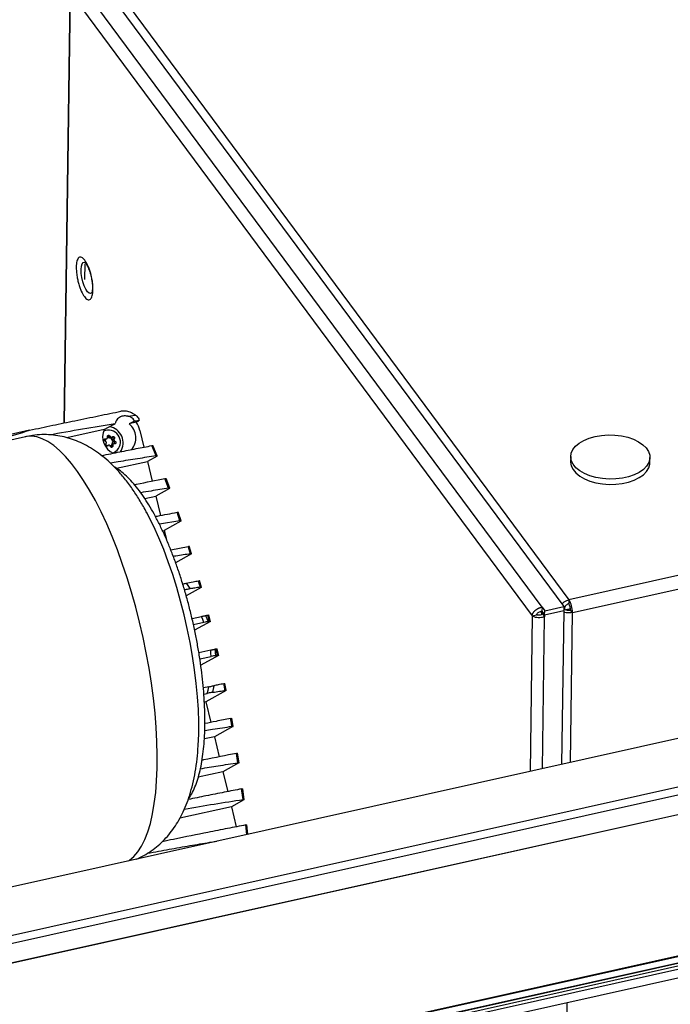
# Model space of a CAD drawing. Units: millimetres. Extents: x 20 to 410, y 10 to 287.
# Drawn here: x 177 to 185, y 122 to 135 of the extents above; entities that cross this region are included whole.
import ezdxf

# ---------------------------------------------------------------- set-up
doc = ezdxf.new("R2010")
doc.units = ezdxf.units.MM

msp = doc.modelspace()

# ---------------------------------------------------------------- linework, layer by layer
at = {"color": 7, "linetype": 'Continuous', "lineweight": 25}
for p, q in [((261.100879, 142.712093), (151.937842, 118.409852)), ((177.663578, 135.424105), (183.578327, 127.439084)), ((183.304379, 127.431422), (177.457445, 135.32489)), ((177.348372, 135.217214), (177.273932, 129.756368)), ((177.357481, 135.184181), (183.180052, 127.323602)), ((177.89727, 135.282846), (183.643026, 127.525969)), ((177.538191, 131.76427), (177.535483, 131.565641)), ((178.078599, 129.842247), (178.175707, 129.856449)), ((178.157155, 129.775766), (178.095816, 129.745144)), ((178.185785, 129.765174), (178.095816, 129.745144)), ((176.841788, 129.665537), (174.336461, 129.107792)), ((176.790647, 129.582138), (174.985023, 129.180164)), ((177.782461, 129.675384), (177.311003, 129.570427)), ((177.783664, 129.657292), (177.773643, 129.653031)), ((177.834243, 129.58705), (177.85148, 129.594379)), ((177.841651, 129.575513), (177.834243, 129.58705)), ((177.841651, 129.575513), (177.859488, 129.583097)), ((177.860245, 129.569299), (177.87813, 129.576904)), ((178.23259, 129.662986), (178.284029, 129.451463)), ((177.793012, 129.550472), (177.785096, 129.550169)), ((177.793012, 129.550472), (177.810849, 129.558057)), ((177.79802, 129.55159), (177.815984, 129.559228)), ((177.818159, 129.466419), (177.835996, 129.474004)), ((177.837505, 129.474748), (177.81962, 129.467143)), ((177.872973, 129.470821), (177.890809, 129.478406)), ((177.873089, 129.457209), (177.872973, 129.470821)), ((177.873089, 129.457209), (177.890326, 129.464539)), ((177.899809, 129.492491), (177.881845, 129.484853)), ((177.888572, 129.543262), (177.894211, 129.555298)), ((177.888572, 129.543262), (177.906409, 129.550846)), ((177.894211, 129.555298), (177.911448, 129.562627)), ((177.894746, 129.522623), (177.912583, 129.530208)), ((177.906138, 129.515434), (177.894746, 129.522623)), ((177.906138, 129.515434), (177.923374, 129.522763)), ((178.437332, 129.340729), (178.384244, 129.470811)), ((178.45117, 129.341371), (178.397406, 129.472818)), ((177.891034, 129.376953), (177.901055, 129.381214)), ((178.449009, 129.338484), (178.327874, 129.271171)), ((183.665689, 129.334081), (183.664784, 129.267681)), ((203.28174, 129.22662), (152.079393, 117.827782)), ((203.281601, 129.226036), (152.797736, 117.987149)), ((177.938104, 129.184399), (178.327874, 129.271171)), ((178.327874, 129.271171), (178.388206, 129.023077)), ((184.664691, 129.254051), (184.665596, 129.320451)), ((178.59398, 128.932188), (178.54861, 129.054476)), ((178.608061, 128.932936), (178.562107, 129.056577)), ((153.091062, 117.710714), (203.233108, 128.873504)), ((153.139825, 117.71862), (203.232928, 128.870515)), ((178.293798, 128.803398), (178.434036, 128.834618)), ((178.606062, 128.930212), (178.434036, 128.834618)), ((178.434036, 128.834618), (178.493721, 128.58919)), ((178.737866, 128.520972), (178.701039, 128.629787)), ((178.752123, 128.52179), (178.714808, 128.631894)), ((178.737866, 128.520972), (178.47789, 128.479451)), ((178.750232, 128.519184), (178.539256, 128.401947)), ((178.517328, 128.397065), (178.539256, 128.401947)), ((178.539256, 128.401947), (178.567421, 128.286128)), ((178.621757, 128.155726), (178.841911, 128.19898)), ((178.883247, 128.104161), (178.683385, 127.993099)), ((178.885067, 128.106698), (178.855857, 128.201144)), ((178.814451, 127.734422), (178.868448, 127.664642)), ((179.00919, 127.682263), (178.985205, 127.767381)), ((178.804745, 127.652173), (178.795396, 127.650092)), ((179.006592, 127.682663), (178.81688, 127.577241)), ((183.643026, 127.525969), (183.642348, 127.476169)), ((179.123358, 127.253096), (179.102047, 127.336442)), ((183.180052, 127.323602), (183.235446, 127.335934)), ((183.307758, 127.337439), (183.294089, 127.380712)), ((183.304379, 127.431422), (183.3037, 127.381622)), ((183.3037, 127.381622), (183.337608, 127.335845)), ((183.304379, 127.431422), (183.338287, 127.385646)), ((183.314244, 127.34348), (183.314496, 127.361976)), ((183.314244, 127.34348), (183.337288, 127.312369)), ((183.314496, 127.361976), (183.317721, 127.362694)), ((183.314496, 127.361976), (183.33754, 127.330865)), ((183.577581, 127.384304), (183.33754, 127.330865)), ((183.337608, 127.335845), (183.577649, 127.389284)), ((183.337608, 127.335845), (183.338287, 127.385646)), ((183.338287, 127.385646), (183.578327, 127.439084)), ((183.577581, 127.384304), (183.551182, 125.447719)), ((183.574424, 127.388566), (183.577581, 127.384304)), ((183.578327, 127.439084), (183.577649, 127.389284)), ((183.57796, 127.412162), (183.586274, 127.414013)), ((183.586264, 127.414051), (183.577961, 127.412203)), ((183.586192, 127.413995), (183.586264, 127.414051)), ((183.663907, 127.411155), (183.60911, 127.398956)), ((183.687758, 127.364148), (183.664713, 127.395258)), ((178.890564, 127.289326), (179.009249, 127.315748)), ((179.040327, 127.240274), (178.908284, 127.210878)), ((179.121393, 127.251351), (178.92324, 127.141239)), ((179.025345, 127.278135), (179.009249, 127.315748)), ((179.040327, 127.240274), (179.025345, 127.278135)), ((179.061819, 127.326872), (179.092154, 127.250357)), ((183.33754, 127.330865), (183.337288, 127.312369)), ((152.539772, 115.797045), (203.470886, 127.1355)), ((152.572527, 115.810972), (203.469019, 127.14172)), ((203.498179, 127.047396), (172.410324, 120.130988)), ((203.496205, 127.053597), (172.443295, 120.144964)), ((176.910562, 121.101064), (203.506372, 127.021912)), ((176.919999, 121.062259), (203.518887, 126.983793)), ((176.347792, 120.826588), (203.553452, 126.883203)), ((179.125162, 126.891421), (178.976043, 126.858223)), ((179.129125, 126.851383), (179.125162, 126.891421)), ((179.13196, 126.811152), (179.129125, 126.851383)), ((179.176786, 126.902341), (179.184736, 126.821427)), ((179.226605, 126.824268), (179.207172, 126.908455)), ((178.988855, 126.779293), (179.13196, 126.811152)), ((179.224298, 126.824001), (179.000061, 126.699394)), ((179.321747, 126.383537), (179.303673, 126.471371)), ((179.102357, 126.428361), (179.032761, 126.412867)), ((179.038914, 126.335292), (179.082289, 126.344948)), ((179.319877, 126.381127), (179.065116, 126.239558)), ((179.082289, 126.344948), (179.092962, 126.386741)), ((179.092962, 126.386741), (179.102357, 126.428361)), ((179.16582, 126.441816), (179.14916, 126.358065)), ((179.065116, 126.239558), (179.045255, 126.235136)), ((179.065116, 126.239558), (179.128461, 125.979077)), ((179.408077, 125.930437), (179.390097, 126.030064)), ((179.406115, 125.927996), (179.172458, 125.798155)), ((179.172458, 125.798155), (179.045336, 125.769855)), ((179.172458, 125.798155), (179.23426, 125.544022)), ((179.469514, 125.46974), (179.451378, 125.586943)), ((179.483678, 125.470336), (179.465347, 125.589081)), ((179.280037, 125.355782), (178.968096, 125.286337)), ((179.48159, 125.467784), (179.280037, 125.355782)), ((179.280037, 125.355782), (179.340798, 125.105926)), ((179.533314, 125.005277), (179.516131, 125.140214)), ((179.547254, 125.00574), (179.529942, 125.142232)), ((179.544981, 125.003059), (179.387143, 124.915349)), ((179.387143, 124.915349), (178.736748, 124.770556)), ((179.387143, 124.915349), (179.448798, 124.661818)), ((179.58333, 124.687257), (179.580458, 124.685855)), ((179.594708, 124.566916), (179.583037, 124.687232))]:
    msp.add_line(p, q, dxfattribs=at)
at = {"color": 8, "linetype": 'Continuous', "lineweight": 25}
for p, q in [((177.283519, 129.758368), (177.357481, 135.184181)), ((177.787937, 129.553363), (177.797201, 129.557302)), ((177.820852, 129.465936), (177.824121, 129.467326)), ((192.689646, 129.539958), (183.643026, 127.525969)), ((183.687758, 127.364148), (192.687297, 129.367655)), ((152.849795, 117.902435), (203.261176, 129.125185)), ((183.66197, 125.472383), (183.687758, 127.364148)), ((183.180052, 127.323602), (183.153274, 125.359136)), ((183.311142, 125.394281), (183.337288, 127.312369)), ((176.349281, 120.827067), (203.553403, 126.88334)), ((179.581315, 124.563934), (179.569459, 124.68531)), ((183.611738, 121.787386), (183.620712, 122.44571))]:
    msp.add_line(p, q, dxfattribs=at)
at = {"color": 8, "linetype": 'Continuous', "lineweight": 25, "flags": 128}
for points in [[(177.49086, 131.6924), (177.49436, 131.733829), (177.503366, 131.764403), (177.517209, 131.781853), (177.534863, 131.784887), (177.543118, 131.781764)], [(177.627417, 131.400021), (177.611546, 131.389714), (177.592463, 131.394041), (177.571611, 131.412714), (177.550534, 131.444347), (177.530797, 131.486595), (177.513862, 131.536323), (177.500987, 131.589844), (177.493125, 131.643189), (177.49086, 131.6924)], [(178.0901, 124.231955), (178.100543, 124.238915), (178.155026, 124.284642), (178.205615, 124.343626), (178.252052, 124.415565), (178.2941, 124.500094), (178.331546, 124.596782), (178.364198, 124.705136), (178.39189, 124.824604), (178.414481, 124.954577), (178.431856, 125.094392), (178.443925, 125.243338), (178.450629, 125.400656), (178.451932, 125.565543), (178.447828, 125.737159), (178.438338, 125.91463), (178.42351, 126.097052), (178.40342, 126.283495), (178.37817, 126.473009), (178.347889, 126.664628), (178.31273, 126.857376), (178.272874, 127.050271), (178.228524, 127.242329), (178.179905, 127.432572), (178.127264, 127.62003), (178.070872, 127.803749), (178.011014, 127.982792), (177.947995, 128.156246), (177.882138, 128.323229), (177.813777, 128.482888), (177.743261, 128.63441), (177.670948, 128.777024), (177.597209, 128.910003), (177.522418, 129.032668), (177.446956, 129.144395), (177.371209, 129.244614), (177.295561, 129.332815), (177.220399, 129.408549), (177.146106, 129.471428), (177.07306, 129.521134), (177.001633, 129.557412), (176.932189, 129.580079), (176.865082, 129.589017), (176.800655, 129.584182), (176.790647, 129.582138)]]:
    msp.add_lwpolyline(points, dxfattribs=at)
at = {"color": 7, "linetype": 'Continuous', "lineweight": 25, "flags": 128}
for points in [[(177.782461, 129.675384), (177.89943, 129.738909), (177.920184, 129.75018)], [(183.973605, 129.58652), (184.054381, 129.600159), (184.138358, 129.605946), (184.223119, 129.603717), (184.306227, 129.593535), (184.385291, 129.575693), (184.458036, 129.550704), (184.522369, 129.519287), (184.57644, 129.482346), (184.618693, 129.440943), (184.647912, 129.39627), (184.663258, 129.349613), (184.664288, 129.302312), (184.650972, 129.255729), (184.623695, 129.211204), (184.583241, 129.170018), (184.530773, 129.133356), (184.4678, 129.102272), (184.396136, 129.077661), (184.31784, 129.060231), (184.235166, 129.050483), (184.150492, 129.048697), (184.066254, 129.054925), (183.984875, 129.068988), (183.908696, 129.090481), (183.839909, 129.118786), (183.780493, 129.153089), (183.732157, 129.192402), (183.696292, 129.235595), (183.673929, 129.281426), (183.665711, 129.328575), (183.671876, 129.375686), (183.692246, 129.421405), (183.726234, 129.464415), (183.772863, 129.50348), (183.830792, 129.537475), (183.898354, 129.565423), (183.973605, 129.58652)], [(177.871369, 129.449875), (177.872374, 129.45233), (177.873089, 129.457209)], [(177.89046, 129.377229), (177.912726, 129.386859), (177.947728, 129.414292)], [(183.664784, 129.267681), (183.664806, 129.262174), (183.673024, 129.215025), (183.695387, 129.169195), (183.731252, 129.126002), (183.779588, 129.086688), (183.839004, 129.052386), (183.907791, 129.024081), (183.983969, 129.002588), (184.065349, 128.988525), (184.149587, 128.982297), (184.234261, 128.984082), (184.316935, 128.993831), (184.395231, 129.011261), (184.466895, 129.035872), (184.529868, 129.066956), (184.582336, 129.103618), (184.62279, 129.144804), (184.650067, 129.189329), (184.663382, 129.235912), (184.664691, 129.254051)], [(178.967962, 125.681516), (178.968423, 125.688898), (178.974261, 125.831993), (178.974707, 125.98256), (178.969759, 126.13967), (178.959448, 126.302356), (178.943836, 126.469614), (178.92302, 126.640414), (178.897129, 126.813701), (178.866322, 126.988408), (178.830789, 127.163457), (178.790749, 127.33777), (178.746449, 127.510271), (178.698162, 127.679898), (178.646186, 127.845604), (178.590841, 128.006367), (178.532469, 128.161197), (178.471428, 128.309139), (178.408097, 128.44928), (178.342865, 128.580757), (178.318085, 128.627493)]]:
    msp.add_lwpolyline(points, dxfattribs=at)
at = {"color": 7, "linetype": 'Continuous', "lineweight": 25}
for centre, radius, start, end in [((177.811874, 129.506265), 0.208651, 326.825539, 79.9157362), ((177.957649, 129.568305), 0.224415, 317.3890882, 51.9990012), ((177.990904, 129.582284), 0.22829, 155.9323852, 245.6572482), ((177.836256, 129.515553), 0.150598, 317.7480448, 114.6506732), ((177.837932, 129.522352), 0.048098, 74.479613, 107.5311282), ((177.8208, 129.578559), 0.0159, 32.2763617, 72.6078978), ((177.855125, 129.584051), 0.015951, 212.3608282, 254.2761358), ((177.879577, 129.562157), 0.016162, 334.8901866, 86.1837362), ((177.840561, 129.521036), 0.050751, 141.147665, 171.4739689), ((177.792482, 129.564632), 0.01417, 272.14473, 293.0091769), ((177.843515, 129.518849), 0.053135, 217.8408456, 249.0515405), ((177.854658, 129.582573), 0.014402, 254.471729, 292.829341), ((177.835906, 129.516746), 0.054044, 16.2222289, 74.0003475), ((177.842048, 129.513226), 0.04724, 287.1211384, 317.5937674), ((177.888347, 129.47107), 0.015376, 137.9506565, 180.9253661), ((177.837773, 129.516208), 0.052412, 318.3385454, 17.3569317), ((177.887408, 129.471793), 0.014195, 113.0720823, 137.5805565), ((177.903183, 129.536537), 0.016085, 155.2853901, 196.9634178), ((177.903612, 129.536532), 0.016494, 196.5138525, 237.4869133), ((177.897513, 129.501621), 0.016285, 330.272215, 58.0174495), ((183.513391, 127.396976), 0.151332, 359.349746, 31.5543777), ((183.385113, 127.367583), 0.302664, 359.349746, 31.5543777)]:
    msp.add_arc(centre, radius, start, end, dxfattribs=at)
for centre, major_axis, ratio, start_param, end_param in [((177.469167, 129.44617), (1.241466, 0.674232), 0.052421997, 5.298979348, 5.331620654), ((177.974008, 129.60507), (-0.107018, 0.258865), 0.944510923, 4.550064524, 4.954095409)]:
    msp.add_ellipse(centre, major_axis=major_axis, ratio=ratio, start_param=start_param, end_param=end_param, dxfattribs=at)
for points, knots in [([(177.641024, 131.437187), (177.640002, 131.467858), (177.638431, 131.515039), (177.625963, 131.586103), (177.612806, 131.641121), (177.596259, 131.693707), (177.572001, 131.754585), (177.538406, 131.814216), (177.504429, 131.845809), (177.479418, 131.851445), (177.462061, 131.844628), (177.447907, 131.826482), (177.433987, 131.791043), (177.431209, 131.749732), (177.429404, 131.722878)], [0, 0, 0, 0, 0.119728422, 0.18418033, 0.25, 0.31581967, 0.380271578, 0.5, 0.619728422, 0.68418033, 0.75, 0.81581967, 0.880271578, 1, 1, 1, 1]), ([(177.429404, 131.722878), (177.430425, 131.692207), (177.431996, 131.645026), (177.444464, 131.573962), (177.457622, 131.518944), (177.474168, 131.466358), (177.498426, 131.40548), (177.532021, 131.345849), (177.565999, 131.314256), (177.59101, 131.30862), (177.608366, 131.315436), (177.622521, 131.333583), (177.636441, 131.369022), (177.639218, 131.410332), (177.641024, 131.437187)], [0, 0, 0, 0, 0.119728422, 0.18418033, 0.25, 0.31581967, 0.380271578, 0.5, 0.619728422, 0.68418033, 0.75, 0.81581967, 0.880271578, 1, 1, 1, 1]), ([(177.540444, 131.78333), (177.540274, 131.78344), (177.539193, 131.78414), (177.544349, 131.77973), (177.552958, 131.768229), (177.565565, 131.747732), (177.578821, 131.720591), (177.5908, 131.690798), (177.600669, 131.662098), (177.609699, 131.631967), (177.614929, 131.609881), (177.617651, 131.598385)], [0, 0, 0, 0, 0.021051362, 0.133305232, 0.253619578, 0.37962058, 0.537123143, 0.662918267, 0.762190453, 0.876220715, 1, 1, 1, 1]), ([(177.617651, 131.598385), (177.621181, 131.580945), (177.626119, 131.556546), (177.630657, 131.521951), (177.633215, 131.494496), (177.634287, 131.465351), (177.633616, 131.439802), (177.631406, 131.419075), (177.62862, 131.405034), (177.62602, 131.397934), (177.626177, 131.398253), (177.626228, 131.398357)], [0, 0, 0, 0, 0.186151874, 0.260432975, 0.380389421, 0.499043586, 0.619261713, 0.735899618, 0.846527886, 0.950160106, 1, 1, 1, 1]), ([(176.841788, 129.665537), (176.939702, 129.686242), (177.135837, 129.727718), (177.426387, 129.788263), (177.716534, 129.848007), (177.901028, 129.885156), (177.993467, 129.903768)], [0, 0, 0, 0, 0.232227471, 0.46518595, 0.732037361, 1, 1, 1, 1]), ([(178.078599, 129.842247), (178.059107, 129.844132), (178.011609, 129.848725), (177.958076, 129.821714), (177.929924, 129.783112), (177.921924, 129.756062), (177.920184, 129.75018)], [0, 0, 0, 0, 0.237156335, 0.577896056, 0.908212251, 1, 1, 1, 1]), ([(178.173413, 129.858), (178.152012, 129.870368), (178.109318, 129.895043), (178.046179, 129.90942), (178.011479, 129.905699), (177.993467, 129.903768)], [0, 0, 0, 0, 0.325833003, 0.650047101, 1, 1, 1, 1]), ([(178.157155, 129.775766), (178.158956, 129.777857), (178.163026, 129.78258), (178.156543, 129.798962), (178.133975, 129.822605), (178.102451, 129.83712), (178.081683, 129.841584), (178.078599, 129.842247)], [0, 0, 0, 0, 0.137756987, 0.311268296, 0.561045103, 0.934806943, 1, 1, 1, 1]), ([(178.175707, 129.856449), (178.175279, 129.85674), (178.174515, 129.857259), (178.17375, 129.857773), (178.173413, 129.858)], [0, 0, 0, 0, 0.560072246, 1, 1, 1, 1]), ([(178.175706, 129.856448), (178.182162, 129.851533), (178.197198, 129.840082), (178.213085, 129.819933), (178.22226, 129.799952), (178.222601, 129.788144), (178.219354, 129.785257), (178.218508, 129.784505)], [0, 0, 0, 0, 0.180489024, 0.420410143, 0.662027266, 0.911914464, 1, 1, 1, 1]), ([(177.083693, 129.606725), (177.228029, 129.632846), (177.522926, 129.686216), (177.785915, 129.72856), (177.920184, 129.75018)], [0, 0, 0, 0, 0.48944779, 1, 1, 1, 1]), ([(178.218508, 129.784505), (178.20713, 129.782897), (178.186811, 129.780027), (178.166216, 129.777068), (178.157155, 129.775766)], [0, 0, 0, 0, 0.56, 1, 1, 1, 1]), ([(175.636174, 129.325125), (175.687216, 129.337762), (175.850842, 129.378273), (176.137095, 129.455185), (176.493063, 129.555877), (176.725302, 129.628907), (176.841788, 129.665537)], [0, 0, 0, 0, 0.116564905, 0.373674608, 0.685848388, 1, 1, 1, 1]), ([(178.318841, 128.624581), (178.311574, 128.638479), (178.278341, 128.702039), (178.21422, 128.808541), (178.124561, 128.944784), (178.02959, 129.069943), (177.931844, 129.181513), (177.834634, 129.276721), (177.736829, 129.358119), (177.638159, 129.42696), (177.537925, 129.484439), (177.435601, 129.531203), (177.331029, 129.567436), (177.224437, 129.592986), (177.112685, 129.608234), (176.997079, 129.611095), (176.88638, 129.602569), (176.817381, 129.587099), (176.786798, 129.580241)], [0, 0, 0, 0, 0.0228269356, 0.1043891381, 0.1885929632, 0.2757402905, 0.3548782374, 0.42860618, 0.4966789149, 0.5600942996, 0.6199786228, 0.6772757452, 0.7327126233, 0.7868321364, 0.8400396367, 0.8980768597, 0.954822608, 1, 1, 1, 1]), ([(177.810849, 129.558057), (177.812555, 129.55831), (177.815967, 129.558817), (177.82029, 129.561667), (177.823379, 129.565715), (177.824699, 129.569824), (177.824722, 129.572369), (177.82473, 129.573205)], [0, 0, 0, 0, 0.222904491, 0.445827495, 0.668428388, 0.891031485, 1, 1, 1, 1]), ([(177.824013, 129.586562), (177.824066, 129.588291), (177.824172, 129.591751), (177.826531, 129.596285), (177.830231, 129.599638), (177.834945, 129.601436), (177.840082, 129.601554), (177.845111, 129.600009), (177.849004, 129.597401), (177.850801, 129.595208), (177.85148, 129.594379)], [0, 0, 0, 0, 0.13475717, 0.269575754, 0.402613622, 0.532539451, 0.660611672, 0.789229472, 0.920373759, 1, 1, 1, 1]), ([(177.82473, 129.573205), (177.824618, 129.575719), (177.824419, 129.580207), (177.824137, 129.58462), (177.824013, 129.586562)], [0, 0, 0, 0, 0.5600081383, 1, 1, 1, 1]), ([(177.85148, 129.594379), (177.852991, 129.592291), (177.85569, 129.588563), (177.858327, 129.584768), (177.859488, 129.583097)], [0, 0, 0, 0, 0.559991901, 1, 1, 1, 1]), ([(177.859488, 129.583097), (177.860618, 129.58173), (177.862879, 129.578994), (177.867574, 129.576465), (177.872599, 129.57554), (177.876722, 129.576181), (177.878846, 129.577254), (177.879543, 129.577607)], [0, 0, 0, 0, 0.222904491, 0.445827495, 0.668428388, 0.891031485, 1, 1, 1, 1]), ([(177.879543, 129.577607), (177.881567, 129.578773), (177.885181, 129.580855), (177.888679, 129.582883), (177.890218, 129.583775)], [0, 0, 0, 0, 0.560008138, 1, 1, 1, 1]), ([(177.890218, 129.583775), (177.891676, 129.584416), (177.894592, 129.585697), (177.899605, 129.585391), (177.904363, 129.583436), (177.908383, 129.579983), (177.911245, 129.575507), (177.912674, 129.570475), (177.912614, 129.566018), (177.911768, 129.563557), (177.911448, 129.562627)], [0, 0, 0, 0, 0.13475717, 0.269575754, 0.402613622, 0.532539451, 0.660611672, 0.789229472, 0.920373759, 1, 1, 1, 1]), ([(177.74905, 129.345557), (177.827065, 129.361333), (177.980284, 129.392316), (178.188979, 129.433234), (178.319155, 129.458286), (178.384244, 129.470812)], [0, 0, 0, 0, 0.341541033, 0.670770517, 1, 1, 1, 1]), ([(177.790964, 129.528337), (177.789458, 129.529383), (177.786446, 129.531475), (177.783542, 129.536209), (177.78233, 129.541451), (177.782993, 129.546689), (177.78536, 129.551322), (177.789155, 129.554892), (177.793342, 129.556841), (177.796143, 129.557176), (177.797201, 129.557302)], [0, 0, 0, 0, 0.13475717, 0.269575754, 0.402613622, 0.532539451, 0.660611672, 0.789229472, 0.920373759, 1, 1, 1, 1]), ([(177.802956, 129.521403), (177.800731, 129.522713), (177.796758, 129.525051), (177.792734, 129.527333), (177.790964, 129.528337)], [0, 0, 0, 0, 0.560008138, 1, 1, 1, 1]), ([(177.797201, 129.557302), (177.799761, 129.557452), (177.804332, 129.55772), (177.808858, 129.557954), (177.810849, 129.558057)], [0, 0, 0, 0, 0.559991901, 1, 1, 1, 1]), ([(177.824121, 129.467326), (177.822461, 129.466599), (177.81914, 129.465146), (177.813627, 129.465239), (177.808561, 129.467063), (177.804479, 129.470489), (177.8018, 129.475043), (177.800762, 129.480241), (177.80129, 129.484898), (177.802452, 129.487493), (177.802891, 129.488473)], [0, 0, 0, 0, 0.13475717, 0.269575754, 0.402613622, 0.532539451, 0.660611672, 0.789229472, 0.920373759, 1, 1, 1, 1]), ([(177.802891, 129.488473), (177.804073, 129.490768), (177.806186, 129.494866), (177.808231, 129.498962), (177.809131, 129.500765)], [0, 0, 0, 0, 0.559991901, 1, 1, 1, 1]), ([(177.809131, 129.500765), (177.809754, 129.502406), (177.810999, 129.505689), (177.81067, 129.511085), (177.808718, 129.516052), (177.805848, 129.519492), (177.803671, 129.520931), (177.802956, 129.521403)], [0, 0, 0, 0, 0.222904491, 0.445827495, 0.668428388, 0.891031485, 1, 1, 1, 1]), ([(177.835996, 129.474004), (177.833793, 129.472762), (177.829858, 129.470543), (177.825874, 129.468309), (177.824121, 129.467326)], [0, 0, 0, 0, 0.560008138, 1, 1, 1, 1]), ([(177.856052, 129.468514), (177.855016, 129.469922), (177.852944, 129.472738), (177.848334, 129.475303), (177.843278, 129.476215), (177.83902, 129.475516), (177.836744, 129.474378), (177.835996, 129.474004)], [0, 0, 0, 0, 0.222904491, 0.445827495, 0.668428388, 0.891031485, 1, 1, 1, 1]), ([(177.862859, 129.456721), (177.861616, 129.458923), (177.859397, 129.462855), (177.857074, 129.466785), (177.856052, 129.468514)], [0, 0, 0, 0, 0.559991901, 1, 1, 1, 1]), ([(177.890326, 129.464539), (177.890071, 129.462723), (177.88956, 129.459092), (177.886701, 129.454345), (177.882694, 129.450861), (177.877918, 129.449037), (177.872962, 129.448996), (177.868325, 129.450708), (177.864901, 129.453514), (177.863419, 129.455842), (177.862859, 129.456721)], [0, 0, 0, 0, 0.13475717, 0.269575754, 0.402613622, 0.532539451, 0.660611672, 0.789229472, 0.920373759, 1, 1, 1, 1]), ([(177.890809, 129.478406), (177.890742, 129.475816), (177.890621, 129.471191), (177.890416, 129.466571), (177.890326, 129.464539)], [0, 0, 0, 0, 0.5600081383, 1, 1, 1, 1]), ([(177.904691, 129.493554), (177.903079, 129.493343), (177.899857, 129.49292), (177.896684, 129.490796), (177.89404, 129.488149), (177.891939, 129.484882), (177.89093, 129.481021), (177.890829, 129.478837), (177.890809, 129.478406)], [0, 0, 0, 0, 0.222884005, 0.445786522, 0.499997123, 0.722610009, 0.945219675, 1, 1, 1, 1]), ([(177.917137, 129.493798), (177.914846, 129.493763), (177.910755, 129.493699), (177.906543, 129.493599), (177.904691, 129.493554)], [0, 0, 0, 0, 0.559991901, 1, 1, 1, 1]), ([(177.906409, 129.550846), (177.90588, 129.549245), (177.904824, 129.546043), (177.905238, 129.540683), (177.907159, 129.535703), (177.909894, 129.532205), (177.911918, 129.530702), (177.912583, 129.530208)], [0, 0, 0, 0, 0.222904491, 0.445827495, 0.668428388, 0.891031485, 1, 1, 1, 1]), ([(177.911448, 129.562627), (177.910534, 129.560447), (177.908901, 129.556553), (177.90717, 129.55259), (177.906409, 129.550846)], [0, 0, 0, 0, 0.559991901, 1, 1, 1, 1]), ([(177.912583, 129.530208), (177.914629, 129.528822), (177.918282, 129.526347), (177.921818, 129.523858), (177.923374, 129.522763)], [0, 0, 0, 0, 0.560008138, 1, 1, 1, 1]), ([(177.923374, 129.522763), (177.924678, 129.521631), (177.927286, 129.519367), (177.929689, 129.514421), (177.930595, 129.509048), (177.92987, 129.503784), (177.927685, 129.499228), (177.924281, 129.495825), (177.920563, 129.494075), (177.918077, 129.493874), (177.917137, 129.493798)], [0, 0, 0, 0, 0.13475717, 0.269575754, 0.402613622, 0.532539451, 0.660611672, 0.789229472, 0.920373759, 1, 1, 1, 1]), ([(178.384243, 129.470811), (178.388192, 129.471531), (178.395213, 129.472811), (178.396457, 129.472674), (178.397002, 129.472613)], [0, 0, 0, 0, 0.5623343981, 1, 1, 1, 1]), ([(178.437332, 129.340729), (178.360307, 129.329114), (178.206065, 129.305854), (178.014179, 129.275366), (177.8933, 129.25435), (177.860635, 129.248672)], [0, 0, 0, 0, 0.421288281, 0.843618913, 1, 1, 1, 1]), ([(178.449009, 129.338484), (178.450386, 129.339489), (178.453143, 129.341501), (178.448176, 129.342099), (178.440539, 129.341134), (178.437332, 129.340729)], [0, 0, 0, 0, 0.3666846877, 0.7339854107, 1, 1, 1, 1]), ([(178.840318, 125.005669), (178.852242, 125.02296), (178.880887, 125.064498), (178.918417, 125.141455), (178.954924, 125.235775), (178.985486, 125.341125), (179.01026, 125.455606), (179.02924, 125.578106), (179.042648, 125.707855), (179.050652, 125.844244), (179.053391, 125.986663), (179.050978, 126.134468), (179.043515, 126.286967), (179.031105, 126.443418), (179.013857, 126.603037), (178.991895, 126.765006), (178.965359, 126.928478), (178.934404, 127.09259), (178.899207, 127.256468), (178.859959, 127.41923), (178.816872, 127.579997), (178.770169, 127.737901), (178.720088, 127.892099), (178.666872, 128.041772), (178.610769, 128.186134), (178.552023, 128.32444), (178.490868, 128.455986), (178.427518, 128.580122), (178.36215, 128.69625), (178.294882, 128.803821), (178.225758, 128.902355), (178.154683, 128.991283), (178.081542, 129.070377), (178.005771, 129.137652), (177.947979, 129.181651), (177.914209, 129.199296), (177.907797, 129.202647)], [0, 0, 0, 0, 0.0212984612, 0.0511656149, 0.0821050871, 0.1134418072, 0.1446442444, 0.1755932044, 0.2062880531, 0.2367648513, 0.2670650513, 0.297225637, 0.3272771617, 0.3572442914, 0.3871469491, 0.4170014462, 0.4468214455, 0.4766187456, 0.5064039223, 0.5361868726, 0.5659750407, 0.5957773359, 0.6256042275, 0.6554673101, 0.6853799186, 0.7153578792, 0.7454204452, 0.7755914538, 0.8059006778, 0.836385136, 0.8670895106, 0.8980630963, 0.9293461283, 0.9609276646, 0.9925801271, 1, 1, 1, 1]), ([(178.162989, 128.978852), (178.171616, 128.980589), (178.310451, 129.008536), (178.433349, 129.032243), (178.54861, 129.054476)], [0, 0, 0, 0, 0.06214044, 1, 1, 1, 1]), ([(178.54861, 129.054476), (178.552574, 129.055208), (178.559675, 129.056518), (178.561066, 129.056424), (178.561681, 129.056382)], [0, 0, 0, 0, 0.558274448, 1, 1, 1, 1]), ([(178.59398, 128.932188), (178.521393, 128.921189), (178.408046, 128.904013), (178.286122, 128.883988), (178.242278, 128.876787)], [0, 0, 0, 0, 0.640398701, 1, 1, 1, 1]), ([(178.606062, 128.930212), (178.607347, 128.931152), (178.609917, 128.933035), (178.605113, 128.933619), (178.597446, 128.932634), (178.59398, 128.932188)], [0, 0, 0, 0, 0.353794053, 0.707937593, 1, 1, 1, 1]), ([(178.42845, 128.576318), (178.436516, 128.577929), (178.532299, 128.597057), (178.620378, 128.614142), (178.701039, 128.629787)], [0, 0, 0, 0, 0.084213162, 1, 1, 1, 1]), ([(178.701039, 128.629787), (178.703833, 128.630305), (178.710542, 128.631551), (178.715104, 128.63221), (178.7147, 128.631871), (178.714679, 128.631854)], [0, 0, 0, 0, 0.403606266, 0.969278592, 1, 1, 1, 1]), ([(178.750232, 128.519184), (178.751453, 128.520081), (178.753896, 128.521876), (178.749192, 128.522447), (178.741504, 128.521446), (178.737866, 128.520972)], [0, 0, 0, 0, 0.344933471, 0.690049575, 1, 1, 1, 1]), ([(178.870693, 128.105822), (178.810091, 128.096513), (178.739595, 128.085683), (178.664887, 128.073449), (178.654401, 128.071732)], [0, 0, 0, 0, 0.859639086, 1, 1, 1, 1]), ([(178.841911, 128.19898), (178.844744, 128.199508), (178.851454, 128.20076), (178.856089, 128.201442), (178.855717, 128.201115), (178.855696, 128.201097)], [0, 0, 0, 0, 0.408032057, 0.966641355, 1, 1, 1, 1]), ([(178.870693, 128.105822), (178.865347, 128.123251), (178.855801, 128.154372), (178.846155, 128.185349), (178.841911, 128.19898)], [0, 0, 0, 0, 0.559999273, 1, 1, 1, 1]), ([(178.883247, 128.104161), (178.884243, 128.104827), (178.886596, 128.1064), (178.883757, 128.107286), (178.876944, 128.106749), (178.871667, 128.105967), (178.870693, 128.105822)], [0, 0, 0, 0, 0.247833591, 0.585883885, 0.923543485, 1, 1, 1, 1]), ([(178.773002, 127.725805), (178.780369, 127.727382), (178.795529, 127.730628), (178.808026, 127.733134), (178.814451, 127.734423)], [0, 0, 0, 0, 0.4859808858, 1, 1, 1, 1]), ([(178.814451, 127.734423), (178.844071, 127.740262), (178.896961, 127.750689), (178.948474, 127.760752), (178.971139, 127.76518)], [0, 0, 0, 0, 0.560019284, 1, 1, 1, 1]), ([(178.971139, 127.76518), (178.973998, 127.765715), (178.980708, 127.766972), (178.985393, 127.767669), (178.985042, 127.76735), (178.985021, 127.76733)], [0, 0, 0, 0, 0.410931945, 0.964681335, 1, 1, 1, 1]), ([(178.993928, 127.68425), (178.989695, 127.699378), (178.982137, 127.726392), (178.9745, 127.753328), (178.971139, 127.76518)], [0, 0, 0, 0, 0.559999514, 1, 1, 1, 1]), ([(178.868448, 127.664642), (178.862385, 127.663627), (178.850278, 127.661601), (178.828686, 127.657381), (178.8128, 127.653926), (178.804745, 127.652174)], [0, 0, 0, 0, 0.330863758, 0.660693691, 1, 1, 1, 1]), ([(178.993928, 127.68425), (178.970732, 127.680665), (178.929312, 127.674263), (178.887045, 127.667582), (178.868448, 127.664642)], [0, 0, 0, 0, 0.56, 1, 1, 1, 1]), ([(179.006592, 127.682663), (179.00758, 127.683327), (179.009895, 127.684882), (179.00698, 127.685728), (179.000197, 127.685183), (178.994937, 127.6844), (178.993928, 127.68425)], [0, 0, 0, 0, 0.2500338, 0.585278722, 0.920426514, 1, 1, 1, 1]), ([(183.555962, 127.469277), (183.555974, 127.469298), (183.562127, 127.480408), (183.583796, 127.498722), (183.614118, 127.517916), (183.634814, 127.523681), (183.643026, 127.525969)], [0, 0, 0, 0, 0.000712507, 0.376696144, 0.752679791, 1, 1, 1, 1]), ([(183.642348, 127.476169), (183.636111, 127.474234), (183.623639, 127.470363), (183.606918, 127.458086), (183.594216, 127.442664), (183.587386, 127.427185), (183.586583, 127.417782), (183.586264, 127.414051)], [0, 0, 0, 0, 0.214693891, 0.429387782, 0.644081662, 0.85877552, 1, 1, 1, 1]), ([(179.088458, 127.332082), (179.091331, 127.332621), (179.098043, 127.33388), (179.102756, 127.334586), (179.102416, 127.334271), (179.102395, 127.334252)], [0, 0, 0, 0, 0.4124392946, 0.9633237353, 1, 1, 1, 1]), ([(183.180052, 127.323602), (183.180288, 127.325497), (183.180759, 127.329286), (183.182031, 127.335071), (183.183432, 127.339925), (183.185112, 127.344793), (183.186672, 127.348692), (183.188889, 127.353554), (183.190874, 127.357429), (183.193613, 127.362236), (183.196606, 127.367001), (183.199927, 127.371686), (183.203485, 127.376295), (183.206518, 127.379917), (183.210531, 127.384344), (183.213916, 127.387801), (183.218352, 127.392001), (183.222061, 127.39526), (183.226883, 127.39919), (183.230885, 127.402216), (183.236053, 127.405836), (183.241381, 127.409289), (183.246901, 127.412501), (183.252549, 127.415521), (183.257165, 127.41778), (183.263038, 127.420396), (183.267815, 127.42232), (183.273864, 127.424504), (183.278762, 127.426071), (183.284936, 127.427798), (183.289913, 127.428986), (183.296808, 127.430377), (183.30122, 127.430986), (183.304379, 127.431422)], [0, 0, 0, 0, 0.040392707, 0.080785415, 0.121178123, 0.141367061, 0.181759768, 0.201948707, 0.242341414, 0.262530353, 0.30292306, 0.343315767, 0.363504706, 0.403897413, 0.424086352, 0.464479059, 0.484667998, 0.525060705, 0.545249643, 0.585642351, 0.605831289, 0.646223997, 0.686616704, 0.706805643, 0.74719835, 0.767387288, 0.807779996, 0.827968934, 0.868361642, 0.88855058, 0.928943288, 0.949132226, 1, 1, 1, 1]), ([(183.235446, 127.335934), (183.237131, 127.340755), (183.2405, 127.350396), (183.254087, 127.364553), (183.272463, 127.375547), (183.290083, 127.380742), (183.300624, 127.381423), (183.3037, 127.381622)], [0, 0, 0, 0, 0.226685441, 0.453370867, 0.679980427, 0.906589722, 1, 1, 1, 1]), ([(183.314244, 127.34348), (183.307357, 127.34041), (183.293583, 127.33427), (183.271819, 127.330417), (183.25276, 127.330343), (183.240994, 127.33296), (183.2367, 127.335262), (183.235446, 127.335934)], [0, 0, 0, 0, 0.226685441, 0.453370867, 0.679980427, 0.906589722, 1, 1, 1, 1]), ([(183.687758, 127.364148), (183.674827, 127.362093), (183.648965, 127.357983), (183.609318, 127.360683), (183.587472, 127.367741), (183.577399, 127.370995)], [0, 0, 0, 0, 0.350196498, 0.700392996, 1, 1, 1, 1]), ([(183.586274, 127.414013), (183.589477, 127.410652), (183.595884, 127.40393), (183.61234, 127.396738), (183.631608, 127.392837), (183.649945, 127.392583), (183.660518, 127.394498), (183.664713, 127.395258)], [0, 0, 0, 0, 0.214693831, 0.429387662, 0.644081504, 0.858775368, 1, 1, 1, 1]), ([(179.009249, 127.315748), (179.014271, 127.316858), (179.024314, 127.319079), (179.042869, 127.323062), (179.054277, 127.325356), (179.061819, 127.326872)], [0, 0, 0, 0, 0.253063259, 0.506126293, 1, 1, 1, 1]), ([(179.092154, 127.250357), (179.088404, 127.249748), (179.080905, 127.248531), (179.06408, 127.245392), (179.049712, 127.242296), (179.040327, 127.240274)], [0, 0, 0, 0, 0.25751192, 0.515023637, 1, 1, 1, 1]), ([(179.06182, 127.326872), (179.066803, 127.327848), (179.075702, 127.329589), (179.08456, 127.33132), (179.088458, 127.332082)], [0, 0, 0, 0, 0.56, 1, 1, 1, 1]), ([(179.108692, 127.252911), (179.104937, 127.267703), (179.09823, 127.294117), (179.091444, 127.320481), (179.088458, 127.332082)], [0, 0, 0, 0, 0.559999607, 1, 1, 1, 1]), ([(179.108692, 127.252911), (179.105609, 127.252436), (179.100104, 127.251587), (179.094583, 127.250733), (179.092154, 127.250357)], [0, 0, 0, 0, 0.56, 1, 1, 1, 1]), ([(179.121393, 127.251351), (179.122379, 127.252015), (179.124679, 127.253563), (179.121737, 127.254395), (179.114965, 127.253847), (179.109713, 127.253064), (179.108692, 127.252911)], [0, 0, 0, 0, 0.250868415, 0.5851328, 0.9193968371, 1, 1, 1, 1]), ([(183.337288, 127.312369), (183.324107, 127.308354), (183.297744, 127.300323), (183.255953, 127.298144), (183.218802, 127.303014), (183.193217, 127.312683), (183.183623, 127.32064), (183.180052, 127.323602)], [0, 0, 0, 0, 0.217718457, 0.435446129, 0.653173823, 0.870901426, 1, 1, 1, 1]), ([(179.125162, 126.891421), (179.130183, 126.89253), (179.140224, 126.89475), (179.158411, 126.89865), (179.169526, 126.900883), (179.176786, 126.902341)], [0, 0, 0, 0, 0.257515627, 0.515027945, 1, 1, 1, 1]), ([(179.193167, 126.905545), (179.190113, 126.904948), (179.18466, 126.903882), (179.179192, 126.902812), (179.176786, 126.902341)], [0, 0, 0, 0, 0.56, 1, 1, 1, 1]), ([(179.193167, 126.905545), (179.196045, 126.906086), (179.202757, 126.907346), (179.20748, 126.908055), (179.207143, 126.90774), (179.207122, 126.90772)], [0, 0, 0, 0, 0.412697508, 0.962582126, 1, 1, 1, 1]), ([(179.211632, 126.82558), (179.208208, 126.840514), (179.202094, 126.867181), (179.195894, 126.893823), (179.193167, 126.905545)], [0, 0, 0, 0, 0.559999669, 1, 1, 1, 1]), ([(179.184736, 126.821427), (179.180985, 126.820817), (179.173483, 126.819599), (179.15639, 126.816415), (179.141683, 126.813246), (179.13196, 126.811152)], [0, 0, 0, 0, 0.253069445, 0.506133509, 1, 1, 1, 1]), ([(179.184736, 126.821427), (179.189768, 126.822206), (179.198752, 126.823596), (179.207696, 126.824974), (179.211632, 126.82558)], [0, 0, 0, 0, 0.56, 1, 1, 1, 1]), ([(179.224298, 126.824001), (179.225286, 126.824665), (179.227596, 126.826217), (179.224673, 126.82706), (179.217896, 126.826513), (179.212642, 126.825731), (179.211632, 126.82558)], [0, 0, 0, 0, 0.250355327, 0.585360664, 0.920295576, 1, 1, 1, 1]), ([(179.290134, 126.466219), (179.26716, 126.461725), (179.226135, 126.4537), (179.18425, 126.445447), (179.16582, 126.441816)], [0, 0, 0, 0, 0.56, 1, 1, 1, 1]), ([(179.290134, 126.466219), (179.293007, 126.466758), (179.299722, 126.468018), (179.304437, 126.468724), (179.304093, 126.468407), (179.304071, 126.468386)], [0, 0, 0, 0, 0.411449399, 0.961721312, 1, 1, 1, 1]), ([(179.307319, 126.382775), (179.304138, 126.398351), (179.298456, 126.426167), (179.292677, 126.453981), (179.290134, 126.466219)], [0, 0, 0, 0, 0.559999712, 1, 1, 1, 1]), ([(179.14916, 126.358064), (179.142828, 126.357001), (179.130121, 126.354866), (179.107448, 126.350423), (179.090753, 126.34679), (179.082289, 126.344948)], [0, 0, 0, 0, 0.328759636, 0.659709391, 1, 1, 1, 1]), ([(179.102358, 126.428361), (179.110155, 126.430082), (179.125807, 126.433536), (179.147394, 126.438115), (179.15962, 126.440571), (179.16582, 126.441816)], [0, 0, 0, 0, 0.328524066, 0.659500754, 1, 1, 1, 1]), ([(179.149161, 126.358065), (179.179049, 126.362798), (179.23242, 126.371249), (179.284434, 126.379253), (179.307319, 126.382775)], [0, 0, 0, 0, 0.560019284, 1, 1, 1, 1]), ([(179.319877, 126.381127), (179.320871, 126.381792), (179.323216, 126.383361), (179.320361, 126.384238), (179.31356, 126.3837), (179.308295, 126.382919), (179.307319, 126.382775)], [0, 0, 0, 0, 0.2484522859, 0.5860375861, 0.9232898926, 1, 1, 1, 1]), ([(179.376016, 126.027882), (179.315652, 126.016072), (179.210705, 125.995539), (179.099367, 125.973309), (179.05207, 125.963866)], [0, 0, 0, 0, 0.5751915489, 1, 1, 1, 1]), ([(179.376016, 126.027882), (179.378874, 126.028417), (179.385593, 126.029675), (179.39028, 126.030371), (179.389921, 126.030048), (179.389898, 126.030027)], [0, 0, 0, 0, 0.40891143, 0.961295859, 1, 1, 1, 1]), ([(179.393749, 125.929767), (179.390478, 125.948072), (179.384635, 125.980761), (179.37865, 126.013484), (179.376016, 126.027882)], [0, 0, 0, 0, 0.559999664, 1, 1, 1, 1]), ([(179.05036, 125.875197), (179.08328, 125.880646), (179.202251, 125.900342), (179.313374, 125.917417), (179.393749, 125.929767)], [0, 0, 0, 0, 0.276701515, 1, 1, 1, 1]), ([(179.406115, 125.927996), (179.40712, 125.928664), (179.409528, 125.930263), (179.406793, 125.931203), (179.399945, 125.930679), (179.39466, 125.929901), (179.393749, 125.929767)], [0, 0, 0, 0, 0.245058307, 0.587409455, 0.928883198, 1, 1, 1, 1]), ([(178.185123, 124.253109), (178.201402, 124.259737), (178.252236, 124.280431), (178.33157, 124.326486), (178.422177, 124.38942), (178.505294, 124.461311), (178.5813, 124.540816), (178.650293, 124.627906), (178.712658, 124.722767), (178.768805, 124.826263), (178.81907, 124.939858), (178.863465, 125.065371), (178.901535, 125.20401), (178.932156, 125.35526), (178.955106, 125.514672), (178.963691, 125.626527), (178.967925, 125.681692)], [0, 0, 0, 0, 0.028656181, 0.089484407, 0.150370298, 0.21176524, 0.274205989, 0.338353789, 0.405036247, 0.475278128, 0.550280259, 0.631234683, 0.718745164, 0.81177568, 0.907170192, 1, 1, 1, 1]), ([(179.451378, 125.586943), (179.317817, 125.56093), (179.178965, 125.533887), (179.022092, 125.502016), (179.016113, 125.500801)], [0, 0, 0, 0, 0.961884175, 1, 1, 1, 1]), ([(179.451378, 125.586943), (179.45421, 125.587471), (179.460933, 125.588725), (179.465573, 125.589406), (179.465189, 125.589073), (179.465164, 125.589051)], [0, 0, 0, 0, 0.404968491, 0.96120156, 1, 1, 1, 1]), ([(179.48159, 125.467784), (179.482866, 125.468718), (179.485418, 125.470588), (179.480635, 125.47117), (179.472987, 125.470186), (179.469514, 125.46974)], [0, 0, 0, 0, 0.352951696, 0.706235247, 1, 1, 1, 1]), ([(178.995685, 125.394185), (179.070914, 125.406703), (179.235441, 125.434082), (179.387165, 125.457195), (179.469514, 125.46974)], [0, 0, 0, 0, 0.4572451083, 1, 1, 1, 1]), ([(179.516131, 125.140214), (179.443765, 125.126109), (179.298882, 125.097869), (179.074742, 125.053349), (178.916423, 125.021148), (178.840318, 125.005669)], [0, 0, 0, 0, 0.3413285747, 0.6833706958, 1, 1, 1, 1]), ([(179.516131, 125.140214), (179.520107, 125.140954), (179.527321, 125.142296), (179.528831, 125.142232), (179.529509, 125.142203)], [0, 0, 0, 0, 0.551103716, 1, 1, 1, 1]), ([(178.793291, 124.885579), (178.921187, 124.907498), (179.182377, 124.952261), (179.414734, 124.987363), (179.533314, 125.005277)], [0, 0, 0, 0, 0.489667856, 1, 1, 1, 1]), ([(179.544981, 125.003059), (179.546347, 125.004055), (179.54908, 125.00605), (179.544143, 125.006645), (179.536531, 125.005684), (179.533313, 125.005277)], [0, 0, 0, 0, 0.365596894, 0.73178346, 1, 1, 1, 1]), ([(179.569459, 124.68531), (179.492949, 124.670483), (179.339736, 124.640792), (179.037603, 124.5807), (178.765556, 124.525856), (178.561587, 124.483398), (178.51464, 124.473625)], [0, 0, 0, 0, 0.240317788, 0.481239342, 0.880598158, 1, 1, 1, 1]), ([(179.569459, 124.68531), (179.573426, 124.686041), (179.580603, 124.687365), (179.582001, 124.687266), (179.582627, 124.687222)], [0, 0, 0, 0, 0.5525915909, 1, 1, 1, 1]), ([(178.329952, 124.327277), (178.420951, 124.344329), (178.605798, 124.378966), (178.863905, 124.423807), (179.064898, 124.457903), (179.173153, 124.474962), (179.202274, 124.479551)], [0, 0, 0, 0, 0.290521511, 0.590133375, 0.889745238, 1, 1, 1, 1])]:
    msp.add_open_spline(points, degree=3, knots=knots, dxfattribs=at)

doc.saveas('drawing.dxf')
